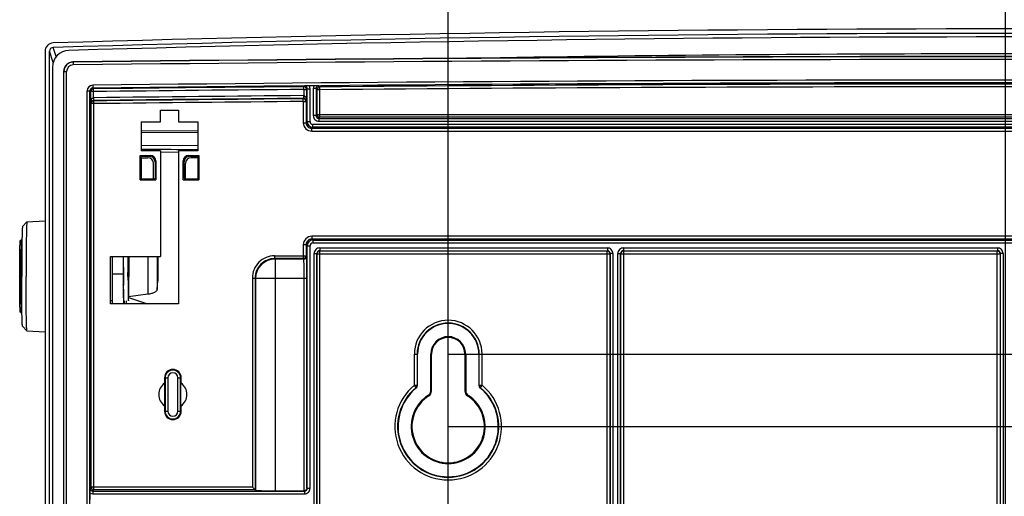
# Model space of a CAD drawing. Units: millimetres. Extents: x 17 to 575, y 17 to 403.
# Drawn here: x 401 to 454, y 312 to 338 of the extents above; entities that cross this region are included whole.
import ezdxf

# ---------------------------------------------------------------- set-up
doc = ezdxf.new("R2010")
doc.units = ezdxf.units.MM
doc.header["$LTSCALE"] = 32.67
doc.layers.get('0').update_dxf_attribs({"linetype": 'CONTINUOUS'})
for name, color, linetype in [('AUSFORMSCHRAEGEN', 7, 'CONTINUOUS'), ('FASEN', 7, 'CONTINUOUS'), ('RUNDUNGEN', 7, 'CONTINUOUS'), ('ZEICHNUNGSBEMASSUNGEN', 7, 'CONTINUOUS')]:
    doc.layers.add(name, color=color, linetype=linetype)
doc.styles.get("Standard").update_dxf_attribs({"font": 'txt', "width": 0.7})
doc.dimstyles.new('DIMSTYLE_3', dxfattribs={"dimtxt": 2.5, "dimasz": 3.5, "dimexe": 0.18, "dimexo": 0.0625, "dimgap": 0.09, "dimtad": 0, "dimtih": 1, "dimtoh": 1, "dimlfac": 3.333333, "dimdsep": 46, "dimtxsty": 'Standard', "dimblk": '_FILLED', "dimblk1": '_FILLED', "dimblk2": '_FILLED', "dimcen": 0.09, "dimclrt": 5, "dimadec": 0, "dimazin": 0, "dimtp": 0.3, "dimtm": 0.3, "dimtfac": 1, "dimtofl": 0, "dimtmove": 0, "dimatfit": 3, "dimldrblk": '_FILLED', "dimfxl": 1, "dimtolj": 1, "dimarcsym": 0})
doc.dimstyles.new('DIMSTYLE_4', dxfattribs={"dimtxt": 2.5, "dimasz": 3.5, "dimexe": 0.18, "dimexo": 0.0625, "dimgap": 0.09, "dimtad": 0, "dimtih": 1, "dimtoh": 1, "dimlfac": 3.333333, "dimdsep": 46, "dimtxsty": 'Standard', "dimblk": '_FILLED', "dimblk1": '_FILLED', "dimblk2": '_FILLED', "dimcen": 0.09, "dimclrt": 5, "dimadec": 0, "dimazin": 0, "dimtp": 0.1, "dimtm": 0.1, "dimtfac": 1, "dimtofl": 0, "dimtmove": 0, "dimatfit": 3, "dimldrblk": '_FILLED', "dimfxl": 1, "dimtolj": 1, "dimarcsym": 0})
doc.dimstyles.new('DIMSTYLE_5', dxfattribs={"dimtxt": 2.5, "dimasz": 3.5, "dimexe": 0.18, "dimexo": 0.0625, "dimgap": 0.09, "dimtad": 0, "dimtih": 1, "dimtoh": 1, "dimlfac": 3.333333, "dimdsep": 46, "dimtxsty": 'Standard', "dimblk": '_FILLED', "dimblk1": '_FILLED', "dimblk2": '_FILLED', "dimcen": 0.09, "dimclrt": 5, "dimadec": 0, "dimazin": 0, "dimtp": 0.5, "dimtm": 0.5, "dimtfac": 1, "dimtofl": 0, "dimtmove": 0, "dimatfit": 3, "dimldrblk": '_FILLED', "dimfxl": 1, "dimtolj": 1, "dimarcsym": 0})

# ---------------------------------------------------------------- blocks, each defined once
blk = doc.blocks.new('*D6')
at = {"color": 2, "linetype": 'Continuous'}
blk.add_line((453.757, 261.494), (453.757, 349.33), dxfattribs=at)
at = {"color": 5, "linetype": 'Continuous', "insert": (450.632, 350.58), "char_height": 2.5, "width": 1.96429, "attachment_point": 1, "rotation": 90, "line_spacing_factor": 0.9}
blk.add_mtext('0', dxfattribs=at)
blk = doc.blocks.new('_FILLED')
at = {"color": 0, "linetype": 'ByBlock'}
blk.add_solid([(0, 0), (-1, 0.125), (-1, -0.125)], dxfattribs=at)
blk = doc.blocks.new('*D7')
at = {"layer": 'ZEICHNUNGSBEMASSUNGEN', "color": 2, "linetype": 'Continuous'}
blk.add_line((423.757, 261.494), (423.757, 349.33), dxfattribs=at)
at = {"layer": 'ZEICHNUNGSBEMASSUNGEN', "color": 5, "linetype": 'Continuous', "insert": (420.632, 350.58), "char_height": 2.5, "width": 5.35714, "attachment_point": 1, "rotation": 90, "line_spacing_factor": 0.9}
blk.add_mtext('100', dxfattribs=at)
blk = doc.blocks.new('*D8')
at = {"layer": 'ZEICHNUNGSBEMASSUNGEN', "color": 2, "linetype": 'Continuous'}
blk.add_line((423.757, 316.094), (517.708, 316.094), dxfattribs=at)
at = {"layer": 'ZEICHNUNGSBEMASSUNGEN', "color": 5, "linetype": 'Continuous', "insert": (518.958, 319.219), "char_height": 2.5, "width": 8.57143, "attachment_point": 1, "line_spacing_factor": 0.9}
blk.add_mtext('71.34', dxfattribs=at)
blk = doc.blocks.new('*D10')
at = {"layer": 'ZEICHNUNGSBEMASSUNGEN', "color": 2, "linetype": 'Continuous'}
blk.add_line((423.757, 319.994), (517.708, 319.994), dxfattribs=at)
at = {"layer": 'ZEICHNUNGSBEMASSUNGEN', "color": 5, "linetype": 'Continuous', "insert": (518.958, 323.119), "char_height": 2.5, "width": 8.92857, "attachment_point": 1, "line_spacing_factor": 0.9}
blk.add_mtext('58.34', dxfattribs=at)
blk = doc.blocks.new('*D11')
at = {"layer": 'ZEICHNUNGSBEMASSUNGEN', "color": 2, "linetype": 'Continuous'}
blk.add_line((423.757, 265.394), (517.708, 265.394), dxfattribs=at)
at = {"layer": 'ZEICHNUNGSBEMASSUNGEN', "color": 5, "linetype": 'Continuous', "insert": (518.958, 268.519), "char_height": 2.5, "width": 11.07143, "attachment_point": 1, "line_spacing_factor": 0.9}
blk.add_mtext('240.34', dxfattribs=at)
blk = doc.blocks.new('*D12')
at = {"layer": 'ZEICHNUNGSBEMASSUNGEN', "color": 2, "linetype": 'Continuous'}
blk.add_line((423.757, 261.494), (517.708, 261.494), dxfattribs=at)
at = {"layer": 'ZEICHNUNGSBEMASSUNGEN', "color": 5, "linetype": 'Continuous', "insert": (518.958, 264.619), "char_height": 2.5, "width": 10.71429, "attachment_point": 1, "line_spacing_factor": 0.9}
blk.add_mtext('253.34', dxfattribs=at)

msp = doc.modelspace()

# ---------------------------------------------------------------- linework, layer by layer
at = {"color": 7, "linetype": 'Continuous'}
for p, q in [((402.2947, 223.3834), (402.2947, 336.2921)), ((400.8446, 326.8644), (401.0841, 327.117)), ((401.085, 327.1175), (401.0841, 327.117)), ((401.085, 327.1175), (402.0547, 327.1683)), ((400.8135, 326.1438), (400.7854, 326.1438)), ((405.6646, 324.3548), (405.6646, 324.3215)), ((405.6646, 324.3548), (405.6646, 324.3215)), ((405.6645, 324.3215), (405.6645, 324.3011)), ((405.6646, 324.319), (405.6645, 324.1303)), ((405.6645, 324.3011), (405.6645, 324.1303)), ((405.6645, 324.1303), (405.6645, 324.0933)), ((405.6645, 324.1303), (405.6645, 324.0933)), ((405.6645, 324.0933), (405.6646, 324.005)), ((405.6645, 324.0933), (405.6646, 324.005)), ((405.6646, 324.3215), (405.6646, 324.3189)), ((405.6646, 324.3215), (406.2645, 324.3215)), ((405.6646, 324.3215), (405.6646, 324.319)), ((405.6646, 324.005), (405.6647, 323.9458)), ((405.6646, 324.005), (405.6647, 323.9459)), ((405.6647, 323.9459), (405.6649, 323.8747)), ((405.6647, 323.9458), (405.6649, 323.8747)), ((405.6649, 323.8747), (405.665, 323.8137)), ((405.6649, 323.8747), (405.665, 323.8137)), ((406.2645, 324.3215), (406.2748, 322.6938)), ((408.1002, 323.471), (408.1227, 323.9401)), ((405.665, 323.8137), (405.6653, 323.7366)), ((405.665, 323.8137), (405.6653, 323.7367)), ((405.6653, 323.7367), (405.6655, 323.6963)), ((405.6653, 323.7366), (405.6655, 323.6962)), ((405.6655, 323.6963), (405.666, 323.5885)), ((405.6655, 323.6962), (405.6659, 323.5882)), ((406.2653, 323.7061), (406.2653, 323.7189)), ((405.6723, 322.8663), (405.5768, 322.8663)), ((406.5559, 323.0402), (407.5708, 322.6938)), ((406.5576, 323.1015), (407.5953, 323.2299)), ((400.8135, 322.2138), (400.7854, 322.2138)), ((400.8446, 321.4931), (401.0841, 321.2406)), ((401.085, 321.2401), (401.0841, 321.2406)), ((401.085, 321.2401), (402.0547, 321.1893))]:
    msp.add_line(p, q, dxfattribs=at)
at = {"color": 9, "linetype": 'Continuous'}
for p, q in [((402.4929, 335.6917), (402.2947, 336.2921)), ((402.6613, 336.0109), (402.4984, 336.5021)), ((407.5825, 325.2438), (407.5953, 323.2299)), ((408.089, 325.2438), (408.1002, 323.471)), ((406.3246, 322.8663), (406.3163, 322.6938)), ((406.4305, 322.8663), (406.4222, 322.6938))]:
    msp.add_line(p, q, dxfattribs=at)
at = {"color": 7, "linetype": 'Continuous'}
for centre, radius, start, end in [((453.7568, -1403.6124), 1740.8693, 88.3127309, 91.6872691), ((402.5047, 336.2922), 0.2099, 91.71675, 180.04634), ((511.2265, 324.2492), 105.562, 179.459889, 179.960759), ((511.1297, 324.2626), 104.8652, 179.463617, 179.787472), ((529.4806, 324.1901), 123.2162, 179.785412, 180.2251), ((524.7539, 324.1787), 118.4895, 179.77146, 180.222356), ((523.277, 324.183), 117.0126, 179.77054, 179.932189), ((482.3584, 324.1788), 76.0815, 179.644165, 180.355835), ((491.7298, 323.9947), 86.0648, 180.270594, 180.866322), ((484.0924, 323.9226), 77.8273, 180.15944, 180.904935)]:
    msp.add_arc(centre, radius, start, end, dxfattribs=at)
at = {"color": 9, "linetype": 'Continuous'}
msp.add_arc((510.5896, 324.1774), 109.8385, 179.999255, 180.281103, dxfattribs=at)
at = {"color": 7, "linetype": 'Continuous'}
for points, knots in [([(401.0841, 327.117), (401.0826, 327.1154), (401.0811, 327.1085), (401.0786, 327.0958), (401.0764, 327.0758), (401.074, 327.0492), (401.0716, 327.0157), (401.0682, 326.958), (401.0643, 326.8695), (401.0599, 326.7447), (401.0557, 326.5957), (401.0518, 326.4239), (401.0482, 326.2311), (401.045, 326.0189), (401.041, 325.7034), (401.0372, 325.277), (401.0344, 324.7384), (401.0338, 324.3677), (401.0338, 324.1788)], [0, 0, 0, 0, 0.0022318, 0.0067258, 0.0135307, 0.0226402, 0.0340386, 0.0477068, 0.0817157, 0.1243496, 0.1752141, 0.2338313, 0.2996511, 0.3720553, 0.4503634, 0.6217025, 0.8072303, 1, 1, 1, 1]), ([(400.8446, 326.8644), (400.8432, 326.863), (400.8418, 326.8567), (400.8395, 326.8451), (400.8375, 326.8268), (400.8353, 326.8025), (400.8331, 326.772), (400.83, 326.7192), (400.8264, 326.6384), (400.8224, 326.5242), (400.8186, 326.388), (400.8151, 326.2311), (400.8118, 326.0548), (400.8088, 325.8609), (400.8051, 325.5724), (400.8016, 325.1826), (400.7991, 324.6903), (400.7985, 324.3515), (400.7985, 324.1788)], [0, 0, 0, 0, 0.0022325, 0.0067235, 0.0135204, 0.022626, 0.0340262, 0.0476919, 0.0816918, 0.1243265, 0.1751855, 0.2338049, 0.2996217, 0.372029, 0.4503387, 0.6216816, 0.8072246, 1, 1, 1, 1]), ([(400.6922, 324.1788), (400.6922, 324.4248), (400.6933, 324.7815), (400.6975, 325.2351), (400.7016, 325.5217), (400.7058, 325.7293), (400.7095, 325.8541), (400.7116, 325.9123), (400.7135, 325.9594), (400.7159, 326.0077), (400.7187, 326.049), (400.7214, 326.0746), (400.7241, 326.0921), (400.7304, 326.1126), (400.7496, 326.1359), (400.7723, 326.1438), (400.7854, 326.1438)], [0, 0, 0, 0, 0.3690164, 0.5352579, 0.6804711, 0.7990297, 0.8468605, 0.8677125, 0.8864649, 0.9175675, 0.9402102, 0.9486677, 0.9560753, 0.9668891, 0.9803796, 1, 1, 1, 1]), ([(406.5216, 324.1788), (406.5216, 324.3784), (406.5231, 324.7336), (406.5274, 325.0889), (406.5312, 325.2445)], [0, 0, 0, 0, 0.5618551, 1, 1, 1, 1]), ([(406.5579, 325.2445), (406.5617, 325.0889), (406.566, 324.7336), (406.5675, 324.3784), (406.5675, 324.1788)], [0, 0, 0, 0, 0.4381449, 1, 1, 1, 1]), ([(408.1315, 325.2438), (408.1315, 325.1259), (408.1306, 324.6914), (408.1275, 324.2568), (408.1227, 323.9401)], [0, 0, 0, 0, 0.2711879, 1, 1, 1, 1]), ([(400.7855, 322.2138), (400.7724, 322.2138), (400.7496, 322.2216), (400.7303, 322.2449), (400.7241, 322.2655), (400.7214, 322.283), (400.7187, 322.3086), (400.7159, 322.35), (400.7135, 322.3982), (400.7116, 322.4453), (400.7095, 322.5036), (400.7058, 322.6283), (400.7016, 322.8359), (400.6975, 323.1225), (400.6933, 323.5761), (400.6922, 323.9328), (400.6922, 324.1788)], [0, 0, 0, 0, 0.0196006, 0.0332299, 0.0440146, 0.05142, 0.0598783, 0.0825216, 0.113623, 0.1323741, 0.1532242, 0.2010501, 0.3195941, 0.4647892, 0.6310127, 1, 1, 1, 1]), ([(400.8446, 321.4931), (400.8432, 321.4946), (400.8418, 321.5008), (400.8395, 321.5125), (400.8375, 321.5308), (400.8353, 321.5551), (400.8331, 321.5856), (400.83, 321.6384), (400.8264, 321.7192), (400.8224, 321.8334), (400.8186, 321.9695), (400.8151, 322.1265), (400.8118, 322.3028), (400.8088, 322.4967), (400.8051, 322.7852), (400.8016, 323.1749), (400.7991, 323.6673), (400.7985, 324.0061), (400.7985, 324.1788)], [0, 0, 0, 0, 0.0022325, 0.0067235, 0.0135204, 0.022626, 0.0340262, 0.0476919, 0.0816918, 0.1243265, 0.1751855, 0.2338049, 0.2996217, 0.372029, 0.4503387, 0.6216816, 0.8072246, 1, 1, 1, 1]), ([(401.0841, 321.2406), (401.0826, 321.2422), (401.0811, 321.2491), (401.0786, 321.2618), (401.0764, 321.2818), (401.074, 321.3084), (401.0716, 321.3418), (401.0682, 321.3996), (401.0643, 321.488), (401.0599, 321.6129), (401.0557, 321.7619), (401.0518, 321.9336), (401.0482, 322.1265), (401.045, 322.3387), (401.041, 322.6542), (401.0372, 323.0806), (401.0344, 323.6192), (401.0338, 323.9899), (401.0338, 324.1788)], [0, 0, 0, 0, 0.0022318, 0.0067258, 0.0135307, 0.0226402, 0.0340386, 0.0477068, 0.0817157, 0.1243496, 0.1752141, 0.2338313, 0.2996511, 0.3720553, 0.4503634, 0.6217025, 0.8072303, 1, 1, 1, 1]), ([(406.5216, 324.1788), (406.5216, 324.0934), (406.5219, 323.926), (406.5232, 323.683), (406.5252, 323.4589), (406.5276, 323.2882), (406.5299, 323.1675), (406.5317, 323.091), (406.5336, 323.025), (406.5355, 322.9701), (406.5376, 322.9269), (406.5394, 322.8981), (406.541, 322.8816), (406.5421, 322.8734), (406.543, 322.8692), (406.5439, 322.8663), (406.5446, 322.8663)], [0, 0, 0, 0, 0.1949405, 0.3824374, 0.5551981, 0.7066517, 0.7725264, 0.8309568, 0.881399, 0.9233561, 0.9564328, 0.9803226, 0.9887464, 0.9948094, 0.9985206, 1, 1, 1, 1]), ([(406.5446, 322.8663), (406.5452, 322.8663), (406.5461, 322.8692), (406.547, 322.8734), (406.5481, 322.8816), (406.5497, 322.8981), (406.5515, 322.9269), (406.5536, 322.9701), (406.5555, 323.025), (406.5574, 323.091), (406.5592, 323.1675), (406.5615, 323.2882), (406.5639, 323.4589), (406.5659, 323.683), (406.5672, 323.926), (406.5675, 324.0934), (406.5675, 324.1788)], [0, 0, 0, 0, 0.0014794, 0.0051906, 0.0112536, 0.0196774, 0.0435672, 0.0766439, 0.118601, 0.1690432, 0.2274736, 0.2933483, 0.4448019, 0.6175626, 0.8050595, 1, 1, 1, 1]), ([(407.5953, 323.2299), (407.6632, 323.2383), (407.7866, 323.2603), (407.9283, 323.3065), (408.0152, 323.3539), (408.0609, 323.3899), (408.091, 323.4286), (408.0996, 323.4575), (408.1002, 323.471)], [0, 0, 0, 0, 0.3485389, 0.6372535, 0.7539216, 0.8512543, 0.9313827, 1, 1, 1, 1])]:
    msp.add_open_spline(points, degree=3, knots=knots, dxfattribs=at)
at = {"color": 9, "linetype": 'Continuous'}
for points, knots in [([(400.7854, 326.1438), (400.7845, 326.1438), (400.7831, 326.1394), (400.7817, 326.1332), (400.7801, 326.1208), (400.7785, 326.1045), (400.7769, 326.0833), (400.7746, 326.0461), (400.7719, 325.9884), (400.769, 325.9062), (400.7661, 325.8073), (400.7635, 325.6928), (400.761, 325.5638), (400.7588, 325.4213), (400.7561, 325.2088), (400.7534, 324.9211), (400.7516, 324.5572), (400.7511, 324.3066), (400.7511, 324.1788)], [0, 0, 0, 0, 0.0014783, 0.0051876, 0.0112563, 0.0196875, 0.0304671, 0.0435766, 0.07666, 0.118619, 0.1690607, 0.2274963, 0.2933678, 0.3660393, 0.4448135, 0.617588, 0.8050444, 1, 1, 1, 1]), ([(400.7525, 323.6385), (400.753, 323.5395), (400.7542, 323.3489), (400.7569, 323.0763), (400.7603, 322.8324), (400.7637, 322.65), (400.7669, 322.5232), (400.7693, 322.4438), (400.7717, 322.3758), (400.7742, 322.3195), (400.7768, 322.2754), (400.7791, 322.2461), (400.781, 322.2293), (400.7824, 322.221), (400.7835, 322.2166), (400.7847, 322.2138), (400.7854, 322.2138)], [0, 0, 0, 0, 0.2081239, 0.4009955, 0.573564, 0.7213476, 0.7847124, 0.840503, 0.8883461, 0.9279411, 0.9590313, 0.9814229, 0.9893223, 0.9950137, 0.9985163, 1, 1, 1, 1])]:
    msp.add_open_spline(points, degree=3, knots=knots, dxfattribs=at)
at = {"layer": 'AUSFORMSCHRAEGEN', "color": 7, "linetype": 'Continuous'}
for p, q in [((408.2768, 332.5038), (408.2768, 333.1188)), ((408.2768, 333.1188), (409.2368, 333.1188)), ((409.2368, 333.1188), (409.2368, 332.5038)), ((407.2268, 332.5038), (407.2268, 330.9438)), ((407.2268, 332.5038), (408.2768, 332.5038)), ((409.2368, 332.5038), (410.2868, 332.5038)), ((410.2868, 332.5038), (410.2868, 330.9438)), ((408.2768, 330.9438), (407.2268, 330.9438)), ((408.2768, 330.9438), (408.2768, 325.2438)), ((409.2368, 330.9438), (409.2368, 322.6938)), ((410.2868, 330.9438), (409.2368, 330.9438)), ((407.1838, 329.3709), (407.1838, 330.691)), ((407.2268, 330.562), (407.1838, 330.691)), ((407.2111, 330.6438), (407.2053, 330.6265)), ((407.2268, 330.562), (407.2268, 329.4138)), ((410.2868, 330.562), (410.3297, 330.691)), ((410.2868, 330.562), (410.2868, 329.4138)), ((410.3025, 330.6438), (410.3083, 330.6265)), ((410.3297, 330.691), (410.3297, 329.3709)), ((407.2268, 329.4138), (407.1838, 329.3709)), ((407.1838, 329.3709), (408.024, 329.3709)), ((407.895, 329.4138), (407.2268, 329.4138)), ((407.9768, 329.441), (407.895, 329.4138)), ((407.895, 329.4138), (408.024, 329.3709)), ((409.4896, 329.3709), (409.6185, 329.4138)), ((409.4896, 329.3709), (410.3297, 329.3709)), ((409.5368, 329.441), (409.6185, 329.4138)), ((410.2868, 329.4138), (409.6185, 329.4138)), ((410.2868, 329.4138), (410.3297, 329.3709)), ((405.5768, 322.6938), (405.5768, 325.2438)), ((405.5768, 325.2438), (408.2768, 325.2438)), ((409.2368, 322.6938), (405.5768, 322.6938)), ((408.4868, 318.7188), (408.4868, 318.4314)), ((409.3868, 318.4314), (409.3868, 318.7188)), ((408.513, 317.2851), (408.513, 318.3525)), ((409.3606, 317.2851), (409.3606, 318.3525)), ((408.4868, 317.2062), (408.4868, 316.9188)), ((409.3868, 316.9188), (409.3868, 317.2062))]:
    msp.add_line(p, q, dxfattribs=at)
at = {"layer": 'AUSFORMSCHRAEGEN', "color": 9, "linetype": 'Continuous'}
for p, q in [((422.8159, 319.9938), (422.8568, 319.9938)), ((424.6568, 319.9938), (424.6976, 319.9938))]:
    msp.add_line(p, q, dxfattribs=at)
at = {"layer": 'AUSFORMSCHRAEGEN', "color": 7, "linetype": 'Continuous'}
for centre, radius, start, end in [((423.7568, 319.9938), 1.65, 0, 180), ((423.7568, 319.9938), 0.9408, 0, 180), ((423.7568, 319.9938), 0.9, 0, 180), ((408.9368, 318.7188), 0.45, 0, 180), ((408.9368, 317.8188), 0.7601, 126.29826, 233.70174), ((392.2457, 312.9985), 17.1257, 18.21803, 18.49617), ((425.6278, 312.9985), 17.1257, 161.50383, 161.78197), ((408.9368, 317.8188), 0.7601, 306.29826, 53.70174), ((392.2457, 322.6391), 17.1257, 341.50383, 341.78197), ((425.6278, 322.6391), 17.1257, 198.21803, 198.49617), ((408.9368, 316.9188), 0.45, 180, 360)]:
    msp.add_arc(centre, radius, start, end, dxfattribs=at)
at = {"layer": 'FASEN', "color": 7, "linetype": 'Continuous'}
msp.add_arc((453.7568, -1421.5308), 1757.6861, 89.053877, 90.946123, dxfattribs=at)
at = {"layer": 'RUNDUNGEN', "color": 7, "linetype": 'Continuous'}
for p, q in [((402.0547, 336.2923), (402.0547, 223.5892)), ((402.4568, 335.4391), (402.4568, 224.1127)), ((403.0568, 335.2098), (403.0568, 223.6847)), ((407.1838, 330.691), (407.7244, 330.691)), ((407.2111, 330.6438), (407.6772, 330.6438)), ((407.2268, 330.562), (407.5954, 330.562)), ((407.895, 329.4138), (407.895, 330.2624)), ((407.9768, 330.3442), (407.9768, 329.441)), ((408.024, 330.3914), (408.024, 329.3709)), ((409.4896, 329.3709), (409.4896, 330.3914)), ((409.5368, 329.441), (409.5368, 330.3442)), ((409.6185, 329.4138), (409.6185, 330.2624)), ((409.7892, 330.691), (410.3297, 330.691)), ((409.8364, 330.6438), (410.3025, 330.6438)), ((410.2868, 330.562), (409.9181, 330.562)), ((422.1068, 318.3034), (422.1068, 319.9938)), ((422.8159, 318.0195), (422.8159, 319.9938)), ((422.8568, 317.9971), (422.8568, 319.9938)), ((424.6568, 319.9938), (424.6568, 317.9971)), ((424.6976, 319.9938), (424.6976, 318.0195)), ((425.4068, 319.9938), (425.4068, 318.3034)), ((413.3648, 312.6827), (413.2149, 312.8327)), ((404.4769, 312.1664), (404.4769, 312.5152)), ((413.3888, 312.6588), (413.3648, 312.6827)), ((414.4386, 312.6408), (416.0013, 312.6408))]:
    msp.add_line(p, q, dxfattribs=at)
at = {"layer": 'RUNDUNGEN', "color": 9, "linetype": 'Continuous'}
for p, q in [((403.5728, 335.7078), (403.5607, 335.7197)), ((403.5728, 335.7078), (403.5746, 335.5578)), ((403.0689, 335.1979), (403.0568, 335.2098)), ((403.0689, 223.6968), (403.0689, 335.1979)), ((403.0689, 335.1979), (403.2189, 335.1979)), ((403.2189, 223.6968), (403.2189, 335.1979)), ((404.6208, 334.4645), (404.6225, 334.3145)), ((415.9816, 334.3888), (416.0173, 334.4248)), ((416.7936, 334.4316), (416.8529, 334.3729)), ((404.3242, 243.5242), (404.3242, 334.1645)), ((404.3242, 334.1645), (404.4742, 334.1645)), ((404.4742, 243.3742), (404.4742, 334.1645)), ((404.5152, 334.1241), (404.4742, 334.1645)), ((404.5152, 333.4978), (404.5152, 334.1241)), ((404.6651, 334.1241), (404.5152, 334.1241)), ((404.6634, 334.274), (404.6225, 334.3145)), ((404.6651, 334.1241), (404.6634, 334.274)), ((404.6651, 333.7927), (404.6651, 334.1241)), ((415.9752, 333.9074), (415.9765, 333.7574)), ((415.9829, 333.9074), (415.9804, 333.7574)), ((415.9829, 334.2389), (415.9816, 334.3888)), ((415.9829, 334.2389), (415.9829, 333.9074)), ((415.9829, 334.2389), (416.1329, 334.2389)), ((416.1329, 334.2389), (416.1686, 334.2749)), ((416.1329, 334.2389), (416.1329, 333.6126)), ((416.1686, 332.5056), (416.1686, 334.2749)), ((416.1686, 334.2749), (416.3186, 334.2749)), ((416.3186, 332.5056), (416.3186, 334.2749)), ((416.495, 334.2816), (416.495, 332.8319)), ((416.6449, 334.2816), (416.495, 334.2816)), ((416.6449, 334.2816), (416.6449, 332.8319)), ((416.6449, 334.2816), (416.7042, 334.2229)), ((416.7042, 332.8912), (416.7042, 334.2229)), ((416.8542, 334.2229), (416.7042, 334.2229)), ((416.8542, 334.2229), (416.8529, 334.3729)), ((416.8542, 332.7412), (416.8542, 334.2229)), ((404.5387, 333.4745), (404.5152, 333.4978)), ((404.5387, 312.8327), (404.5387, 333.4745)), ((404.6887, 333.4745), (404.5387, 333.4745)), ((404.6668, 333.7927), (404.6686, 333.6427)), ((404.687, 333.6245), (404.6686, 333.6427)), ((404.6887, 333.4745), (404.687, 333.6245)), ((404.6887, 312.6827), (404.6887, 333.4745)), ((415.9581, 333.7388), (415.9765, 333.7574)), ((415.9594, 333.5889), (415.9581, 333.7388)), ((415.9594, 333.5889), (415.9594, 332.4463)), ((415.9594, 333.5889), (416.1094, 333.5889)), ((416.1329, 333.6126), (416.1094, 333.5889)), ((416.1094, 333.5889), (416.1094, 332.4463)), ((416.6449, 332.8319), (416.495, 332.8319)), ((416.6449, 332.8319), (416.7042, 332.8912)), ((416.7042, 332.8912), (490.8094, 332.8912)), ((415.9594, 332.4463), (416.1094, 332.4463)), ((416.1094, 332.4463), (416.1686, 332.5056)), ((416.1686, 332.5056), (416.3186, 332.5056)), ((416.4686, 332.2056), (416.4686, 332.3556)), ((491.045, 332.3556), (416.4686, 332.3556)), ((416.7949, 332.682), (416.8542, 332.7412)), ((416.7949, 332.682), (416.7949, 332.532)), ((416.7949, 332.682), (490.7186, 332.682)), ((416.7949, 332.532), (490.7186, 332.532)), ((490.6594, 332.7412), (416.8542, 332.7412)), ((407.2266, 332.0305), (410.2865, 332.0202)), ((407.2266, 331.9398), (410.2865, 331.9294)), ((416.4093, 332.1464), (416.4686, 332.2056)), ((416.4093, 331.9964), (416.4093, 332.1464)), ((416.4093, 332.1464), (491.1043, 332.1464)), ((416.4093, 331.9964), (491.1043, 331.9964)), ((491.045, 332.2056), (416.4686, 332.2056)), ((410.2867, 331.2029), (407.2267, 331.2142)), ((408.2766, 330.8726), (409.2368, 330.8682)), ((407.6772, 330.6438), (407.7244, 330.691)), ((407.9768, 330.3442), (408.024, 330.3914)), ((409.5368, 330.3442), (409.4896, 330.3914)), ((409.8364, 330.6438), (409.7892, 330.691)), ((416.4093, 326.3357), (416.4093, 326.1857)), ((491.1043, 326.3357), (416.4093, 326.3357)), ((416.4093, 326.1857), (416.4686, 326.1265)), ((491.1043, 326.1857), (416.4093, 326.1857)), ((416.4686, 326.1265), (416.4686, 325.9765)), ((416.4686, 326.1265), (491.045, 326.1265)), ((416.4686, 325.9765), (491.045, 325.9765)), ((415.9594, 325.8858), (415.9594, 325.1357)), ((415.9594, 325.8858), (416.1094, 325.8858)), ((416.1094, 325.8858), (416.1094, 325.2857)), ((416.1094, 325.8858), (416.1686, 325.8265)), ((416.1686, 312.7734), (416.1686, 325.8265)), ((416.1686, 325.8265), (416.3186, 325.8265)), ((416.3186, 312.7734), (416.3186, 325.8265)), ((416.5395, 309.9264), (416.5395, 325.4111)), ((416.5395, 325.4111), (416.6895, 325.4111)), ((416.6895, 309.9264), (416.6895, 325.4111)), ((416.6895, 325.4111), (416.7042, 325.3964)), ((416.8394, 325.7111), (416.8394, 325.5611)), ((416.8394, 325.7111), (432.3241, 325.7111)), ((416.8394, 325.5611), (416.8542, 325.5464)), ((416.8394, 325.5611), (432.3241, 325.5611)), ((416.8542, 309.7912), (416.8542, 325.5464)), ((416.8542, 325.5464), (432.3094, 325.5464)), ((432.3241, 325.5611), (432.3094, 325.5464)), ((432.3094, 309.7912), (432.3094, 325.5464)), ((432.3241, 325.7111), (432.3241, 325.5611)), ((432.4741, 325.4111), (432.4594, 325.3964)), ((432.4741, 325.4111), (432.4741, 309.9264)), ((432.6241, 325.4111), (432.4741, 325.4111)), ((432.6241, 325.4111), (432.6241, 309.9264)), ((432.8895, 311.4264), (432.8895, 325.4111)), ((432.8895, 325.4111), (433.0395, 325.4111)), ((433.0395, 311.4264), (433.0395, 325.4111)), ((433.0542, 325.3964), (433.0395, 325.4111)), ((433.1894, 325.7111), (433.1894, 325.5611)), ((433.1894, 325.7111), (453.3241, 325.7111)), ((433.2042, 325.5464), (433.1894, 325.5611)), ((433.1894, 325.5611), (453.3241, 325.5611)), ((433.2042, 311.2912), (433.2042, 325.5464)), ((433.2042, 325.5464), (453.3094, 325.5464)), ((453.3241, 325.5611), (453.3094, 325.5464)), ((453.3094, 311.2912), (453.3094, 325.5464)), ((453.3241, 325.7111), (453.3241, 325.5611)), ((453.4741, 325.4111), (453.4594, 325.3964)), ((453.4741, 325.4111), (453.4741, 311.4264)), ((453.6241, 325.4111), (453.4741, 325.4111)), ((453.6241, 325.4111), (453.6241, 311.4264)), ((414.4147, 325.2857), (414.4147, 325.1357)), ((414.4147, 325.2857), (416.1094, 325.2857)), ((414.4147, 325.1357), (414.4386, 325.1118)), ((415.9594, 325.1357), (414.4147, 325.1357)), ((414.4386, 325.1118), (414.4386, 312.6408)), ((415.9833, 325.1118), (414.4386, 325.1118)), ((415.9833, 325.1118), (415.9594, 325.1357)), ((416.1333, 325.2618), (416.1094, 325.2857)), ((416.7042, 309.9412), (416.7042, 325.3964)), ((416.7042, 325.3964), (432.4594, 325.3964)), ((432.4594, 325.3964), (432.4594, 309.9412)), ((433.0542, 311.4412), (433.0542, 325.3964)), ((433.0542, 325.3964), (453.4594, 325.3964)), ((453.4594, 325.3964), (453.4594, 311.4412)), ((413.2149, 324.0859), (413.2149, 312.8327)), ((413.2149, 324.0859), (413.3648, 324.0859)), ((413.3648, 324.0859), (413.3648, 312.6827)), ((413.3648, 324.0859), (413.3888, 324.062)), ((413.3888, 324.062), (413.3888, 312.6588)), ((416.1539, 324.062), (413.3888, 324.062)), ((416.0039, 312.6408), (416.0039, 324.062)), ((416.1539, 312.7882), (416.1539, 324.062)), ((421.9342, 319.9938), (421.9342, 318.3141)), ((421.9342, 319.9938), (422.1068, 319.9938)), ((422.0842, 319.9938), (422.0842, 318.3141)), ((425.4068, 319.9938), (425.5793, 319.9938)), ((425.4293, 318.3141), (425.4293, 319.9938)), ((425.5793, 318.3141), (425.5793, 319.9938)), ((408.4868, 318.7188), (408.6708, 318.7188)), ((408.5209, 318.7188), (408.5209, 316.9188)), ((408.6708, 318.7188), (408.6708, 316.9188)), ((409.2027, 316.9188), (409.2027, 318.7188)), ((409.2027, 318.7188), (409.3868, 318.7188)), ((409.3527, 316.9188), (409.3527, 318.7188)), ((422.0294, 318.1982), (421.9342, 318.3141)), ((421.9342, 318.3141), (422.0842, 318.3141)), ((422.1068, 318.3034), (422.0842, 318.3141)), ((425.4068, 318.3034), (425.4293, 318.3141)), ((425.4293, 318.3141), (425.5793, 318.3141)), ((425.5793, 318.3141), (425.4842, 318.1982)), ((408.4868, 316.9188), (408.6708, 316.9188)), ((409.2027, 316.9188), (409.3868, 316.9188)), ((404.4795, 312.7734), (404.5387, 312.8327)), ((413.2149, 312.8327), (404.5387, 312.8327)), ((416.1686, 312.7734), (416.1539, 312.7882)), ((416.1686, 312.7734), (416.3186, 312.7734)), ((404.6294, 312.6235), (404.6887, 312.6827)), ((404.6294, 312.6235), (404.6294, 312.4735)), ((404.6294, 312.6235), (416.0186, 312.6235)), ((404.6294, 312.4735), (416.0186, 312.4735)), ((413.3648, 312.6827), (404.6887, 312.6827)), ((416.0186, 312.6235), (416.0013, 312.6408)), ((416.0186, 312.6235), (416.0186, 312.4735))]:
    msp.add_line(p, q, dxfattribs=at)
msp.add_lwpolyline([(404.6651, 333.7927), (404.6654, 333.7923), (404.6657, 333.792), (404.666, 333.7918), (404.6663, 333.7917), (404.6666, 333.7917), (404.6669, 333.7918)], dxfattribs=at)
at = {"layer": 'RUNDUNGEN', "color": 7, "linetype": 'Continuous'}
for centre, radius, start, end in [((453.7568, -1403.3356), 1740.8329, 88.3124558, 91.6875442), ((402.5046, 336.2926), 0.4499, 91.71691, 180.04644), ((453.7568, -1417.7585), 1754.8223, 88.3533235, 91.6466765), ((403.3566, 335.4398), 0.8997, 91.6756, 180.04704), ((453.7568, -3948.2862), 4284.3, 89.3286913, 90.6713087), ((403.5667, 335.2099), 0.5099, 90.668, 180.00331), ((416.4245, 319.5952), 14.8353, 90.57504, 91.5726), ((453.7568, -3948.2862), 4282.8799, 90.4979496, 90.501425), ((416.6452, 319.5974), 14.8349, 89.42676, 90.42434), ((423.7568, 316.0938), 2.7, 129.16649, 50.83351), ((421.9568, 318.3034), 0.15, 309.16605, 0.00044), ((422.516, 318.0195), 0.2999, 302.79518, 0.00049), ((422.5568, 317.9971), 0.2999, 302.22981, 0.0005), ((424.9567, 317.9971), 0.2999, 179.9995, 237.77019), ((424.9976, 318.0195), 0.2999, 179.99951, 237.20482), ((425.5568, 318.3034), 0.15, 179.99956, 230.83395), ((423.7568, 316.0938), 1.9908, 122.79567, 57.20433), ((423.7568, 316.0938), 1.95, 122.23031, 57.76969)]:
    msp.add_arc(centre, radius, start, end, dxfattribs=at)
at = {"layer": 'RUNDUNGEN', "color": 9, "linetype": 'Continuous'}
for centre, radius, start, end in [((403.5788, 335.1979), 0.51, 90.67486, 179.99629), ((403.5788, 335.1979), 0.3599, 90.66784, 180.00331), ((453.7568, -3948.2862), 4284.2879, 89.3288511, 90.6711489), ((453.7568, -3948.2862), 4284.1379, 89.3288511, 90.6711489), ((404.6242, 334.1646), 0.2999, 90.65417, 180.00316), ((453.7568, -3948.2862), 4283.0325, 89.342674, 90.657326), ((453.7568, -3948.2862), 4282.8826, 89.342674, 90.657326), ((416.0187, 334.2749), 0.1499, 359.97136, 90.53264), ((416.7949, 334.2817), 0.1499, 90.46741, 180.02786), ((453.7568, -3948.2862), 4282.8181, 89.5062916, 90.4937084), ((404.6241, 334.1646), 0.1499, 90.63008, 180.02772), ((404.6652, 334.124), 0.15, 90.6779, 179.97888), ((453.7568, -3948.2862), 4282.8416, 90.505362, 90.6567846), ((453.7568, -3948.2862), 4282.6916, 90.505362, 90.6567846), ((453.7568, -3948.2862), 4282.3603, 90.5055054, 90.6568126), ((415.9778, 333.6071), 0.3003, 89.01769, 90.50509), ((415.9829, 334.2388), 0.15, 0.02168, 90.48368), ((416.8542, 334.2228), 0.15, 90.5149, 179.9788), ((453.7568, -3948.2862), 4282.6681, 89.5062916, 90.4937084), ((404.6888, 333.4745), 0.15, 90.67769, 179.97888), ((453.7568, -3948.2862), 4282.2103, 90.5055054, 90.6568126), ((453.7568, -3948.2862), 4282.1919, 90.505754, 90.6565689), ((453.7568, -3948.2862), 4282.0419, 90.505754, 90.6565689), ((415.9593, 333.5888), 0.15, 0.02168, 90.48407), ((415.9778, 333.6073), 0.1501, 89.03536, 90.52293), ((416.7949, 332.8319), 0.2999, 179.99665, 270.00335), ((416.7949, 332.8319), 0.1499, 179.97225, 270.0282), ((416.8542, 332.8913), 0.15, 180.02143, 269.97857), ((416.4093, 332.4463), 0.4499, 179.99661, 270.00339), ((416.4092, 332.4462), 0.2999, 179.98461, 270.01458), ((416.4686, 332.5056), 0.3, 180.00887, 269.99113), ((416.4686, 332.5056), 0.15, 179.99668, 270.00332), ((416.4093, 325.8858), 0.4499, 89.9966, 180.0034), ((416.4092, 325.8859), 0.2999, 89.98519, 180.014), ((416.4686, 325.8265), 0.3, 90.00887, 179.99113), ((416.4686, 325.8265), 0.15, 89.99668, 180.00332), ((416.8394, 325.4112), 0.2999, 89.99657, 180.00343), ((416.8394, 325.4112), 0.1499, 89.97181, 180.02838), ((416.8542, 325.3963), 0.15, 90.02143, 179.97857), ((432.3093, 325.3963), 0.15, 0.02143, 89.97857), ((432.3242, 325.4112), 0.2999, 359.99657, 90.00343), ((432.3242, 325.4112), 0.1499, 359.97181, 90.02838), ((433.1894, 325.4112), 0.2999, 89.99658, 180.00342), ((433.1894, 325.4112), 0.1499, 89.97162, 180.0282), ((433.2042, 325.3963), 0.15, 90.02143, 179.97857), ((453.3093, 325.3963), 0.15, 0.02143, 89.97857), ((453.3242, 325.4112), 0.2999, 359.99657, 90.00343), ((453.3242, 325.4112), 0.1499, 359.97181, 90.02838), ((414.4146, 324.086), 1.1997, 89.99651, 180.00349), ((414.4146, 324.086), 1.0497, 89.99253, 180.00739), ((414.439, 324.0616), 1.0502, 90.021, 179.979), ((415.9593, 325.2858), 0.15, 270.02143, 359.97857), ((415.9833, 325.2618), 0.15, 270.02143, 359.97857), ((423.7568, 319.9938), 1.8225, 0, 180), ((423.7568, 319.9938), 1.6726, 0, 180), ((408.9368, 318.7188), 0.4159, 0, 180), ((408.9368, 318.7188), 0.2659, 0, 180), ((423.7568, 316.0938), 2.8725, 129.3807, 50.6193), ((423.7568, 316.0938), 2.7226, 129.38067, 50.61933), ((421.9342, 318.3141), 0.15, 309.39058, 359.99009), ((416.7689, 307.6365), 11.7992, 63.40329, 63.5234), ((418.2958, 309.7295), 9.4422, 61.11579, 61.39847), ((429.2178, 309.7295), 9.4422, 118.60153, 118.88421), ((425.5794, 318.3141), 0.15, 180.00987, 230.60946), ((430.7446, 307.6365), 11.7992, 116.4766, 116.59671), ((418.9425, 311.7532), 7.08, 57.78541, 58.15149), ((428.5711, 311.7532), 7.08, 121.84851, 122.21459), ((408.9368, 316.9188), 0.4159, 180, 360), ((408.9368, 316.9188), 0.2659, 180, 360), ((404.6294, 312.7734), 0.1499, 179.97251, 270.02824), ((404.6888, 312.8328), 0.15, 180.02143, 269.97857), ((416.0187, 312.7734), 0.2999, 269.99664, 0.00336), ((416.0187, 312.7734), 0.1499, 269.97225, 0.0282)]:
    msp.add_arc(centre, radius, start, end, dxfattribs=at)
at = {"layer": 'RUNDUNGEN', "color": 7, "linetype": 'Continuous'}
for centre, major_axis, ratio, start_param, end_param in [((407.5946, 330.2616), (0.2127, 0.2127), 0.9972647, -0.7840286, 0.7840286), ((407.6764, 330.3434), (-0.2127, -0.2127), 0.9972647, 2.357564, 3.9256213), ((407.7235, 330.3905), (0.2127, 0.2127), 0.9972647, -0.7840286, 0.7840286), ((409.79, 330.3905), (0.2127, -0.2127), 0.9972647, 2.357564, 3.9256213), ((409.8372, 330.3434), (0.2127, -0.2127), 0.9972647, 2.357564, 3.9256213), ((409.919, 330.2616), (-0.2127, 0.2127), 0.9972647, -0.7840286, 0.7840286), ((414.4386, 312.6591), (1.05, 0), 0.0174551, -3.1241394, -1.5707963), ((416.0013, 312.7908), (-0.1061, 0.1061), 0.9996955, 2.3563468, 2.3734955)]:
    msp.add_ellipse(centre, major_axis=major_axis, ratio=ratio, start_param=start_param, end_param=end_param, dxfattribs=at)
at = {"layer": 'RUNDUNGEN', "color": 9, "linetype": 'Continuous'}
for points in [[(416.3186, 334.2749), (416.3186, 334.3284), (416.3032, 334.3838), (416.2756, 334.4297)], [(416.5353, 334.4319), (416.5093, 334.3871), (416.495, 334.3335), (416.495, 334.2816)], [(404.4769, 312.5152), (404.5223, 312.4884), (404.5767, 312.4735), (404.6294, 312.4735)]]:
    msp.add_open_spline(points, degree=3, dxfattribs=at)
for points, knots in [([(415.9829, 333.9074), (415.9987, 333.9068), (416.0296, 333.8952), (416.0626, 333.8624), (416.0868, 333.8243), (416.1103, 333.7703), (416.1279, 333.6994), (416.1327, 333.6415), (416.1329, 333.6126)], [0, 0, 0, 0, 0.1331481, 0.2620893, 0.3878525, 0.5118147, 0.7566957, 1, 1, 1, 1]), ([(404.5152, 333.4978), (404.5154, 333.5267), (404.5202, 333.5847), (404.5378, 333.6556), (404.5613, 333.7095), (404.5855, 333.7477), (404.6185, 333.7805), (404.6493, 333.7921), (404.6651, 333.7927)], [0, 0, 0, 0, 0.2433118, 0.488198, 0.6121609, 0.7379221, 0.8668581, 1, 1, 1, 1]), ([(404.5152, 333.4978), (404.5162, 333.5277), (404.535, 333.5774), (404.5934, 333.6287), (404.641, 333.6424), (404.6686, 333.6427)], [0, 0, 0, 0, 0.3895052, 0.6407562, 1, 1, 1, 1]), ([(415.9804, 333.7574), (416.0077, 333.7569), (416.0551, 333.7432), (416.1132, 333.6919), (416.1319, 333.6424), (416.1329, 333.6126)], [0, 0, 0, 0, 0.3588705, 0.6101125, 1, 1, 1, 1]), ([(407.2266, 331.0237), (407.4814, 331.0225), (408.5014, 331.0177), (409.5214, 331.013), (410.2866, 331.0095)], [0, 0, 0, 0, 0.2497981, 1, 1, 1, 1]), ([(416.0039, 324.062), (416.0039, 324.1295), (416.0036, 324.262), (416.0025, 324.4546), (416.0007, 324.6324), (415.9986, 324.7682), (415.9965, 324.8646), (415.9949, 324.9259), (415.9932, 324.9791), (415.9914, 325.0237), (415.9896, 325.0593), (415.9877, 325.0853), (415.9862, 325.1013), (415.9846, 325.1088), (415.9839, 325.1113), (415.9833, 325.1118)], [0, 0, 0, 0, 0.192865, 0.3784818, 0.5498736, 0.7006029, 0.766415, 0.8250134, 0.8758485, 0.9184447, 0.9524059, 0.9774217, 0.9932812, 0.9977578, 1, 1, 1, 1]), ([(416.1539, 324.062), (416.1539, 324.1391), (416.1536, 324.2906), (416.1525, 324.5107), (416.1507, 324.7139), (416.1485, 324.8691), (416.1465, 324.9792), (416.1449, 325.0493), (416.1432, 325.1101), (416.1414, 325.1611), (416.1396, 325.2017), (416.1379, 325.2289), (416.1364, 325.2451), (416.1355, 325.2532), (416.1345, 325.2584), (416.1339, 325.2612), (416.1333, 325.2618)], [0, 0, 0, 0, 0.1928905, 0.378532, 0.5499466, 0.7006952, 0.7665149, 0.825119, 0.8759572, 0.9185533, 0.95251, 0.9775146, 0.9865884, 0.9933531, 0.9978065, 1, 1, 1, 1])]:
    msp.add_open_spline(points, degree=3, knots=knots, dxfattribs=at)
at = {"layer": 'RUNDUNGEN', "color": 7, "linetype": 'Continuous'}
for points, knots in [([(404.4769, 312.5152), (404.4769, 312.5401), (404.4771, 312.6262), (404.4784, 312.7123), (404.4795, 312.7734)], [0, 0, 0, 0, 0.2900955, 1, 1, 1, 1]), ([(416.1539, 312.7882), (416.1533, 312.7544), (416.1314, 312.6991), (416.0695, 312.6519), (416.0265, 312.6412), (416.0039, 312.6408)], [0, 0, 0, 0, 0.4426673, 0.703853, 1, 1, 1, 1])]:
    msp.add_open_spline(points, degree=3, knots=knots, dxfattribs=at)

# ---------------------------------------------------------------- dimensions: what is measured, and where the dimension line sits
at = {"color": 2, "linetype": 'Continuous'}
dim = msp.add_ordinate_dim(feature_location=(453.7567839471, 261.4937928654), offset=(0, 87.836549903), dtype=1, origin=(453.7567839471, 261.4937928654), dimstyle='DIMSTYLE_4', dxfattribs=at)
dim.commit()
dim.dimension.update_dxf_attribs({"geometry": '*D6', "text_midpoint": (451.8817839471, 351.5624856256)})
at = {"layer": 'ZEICHNUNGSBEMASSUNGEN', "color": 2, "linetype": 'Continuous'}
for feature_location, offset, dtype, origin, dimstyle, picture, middle in [((423.7568, 261.4938), (0, 87.8365), 1, (453.7568, 261.4938), 'DIMSTYLE_3', '*D7', (421.8818, 353.2589)), ((423.75678, 316.09379), (93.95154, 0), 0, (453.75678, 337.49725), 'DIMSTYLE_3', '*D8', (523.24404, 317.96879)), ((423.75678, 319.99379), (93.95154, 0), 0, (423.75678, 337.49725), 'DIMSTYLE_3', '*D10', (523.42261, 321.86879)), ((423.75678, 265.39379), (93.95154, 0), 0, (423.75678, 337.49725), 'DIMSTYLE_5', '*D11', (524.49404, 267.26879)), ((423.75678, 261.49379), (93.95154, 0), 0, (423.75678, 337.49725), 'DIMSTYLE_5', '*D12', (524.31547, 263.36879))]:
    dim = msp.add_ordinate_dim(feature_location=feature_location, offset=offset, dtype=dtype, origin=origin, dimstyle=dimstyle, dxfattribs=at)
    dim.commit()
    dim.dimension.update_dxf_attribs({"geometry": picture, "text_midpoint": middle})

doc.saveas('drawing.dxf')
